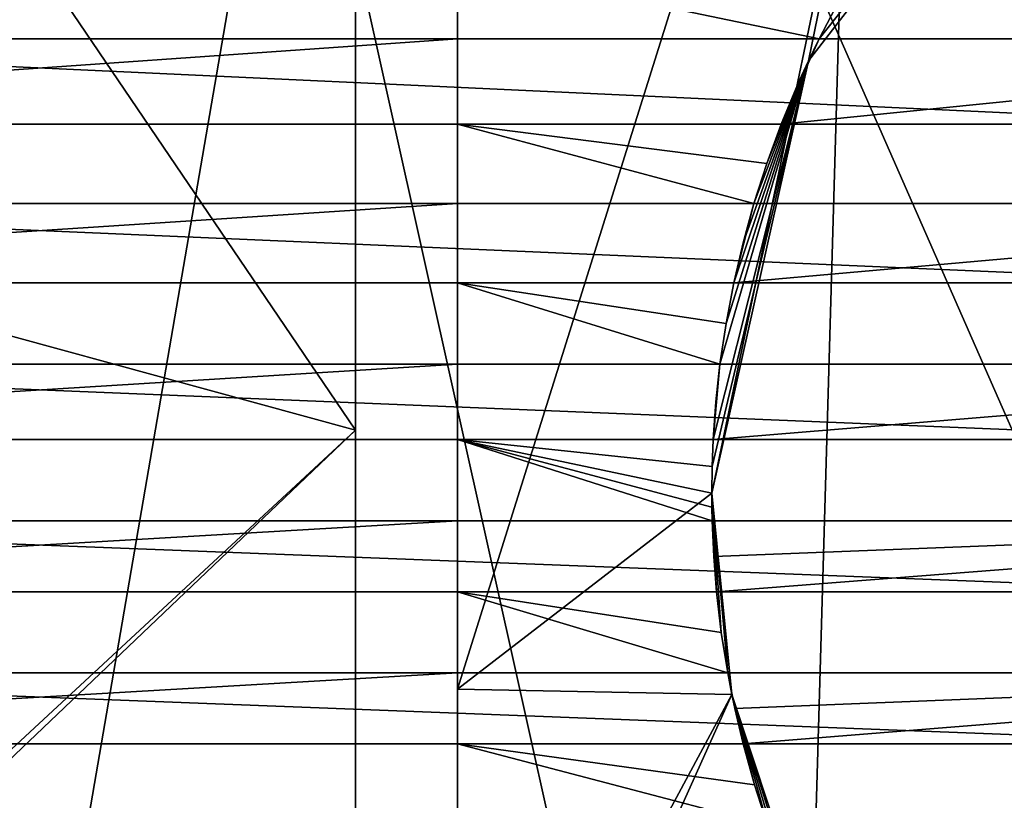
# Model space of a CAD drawing. Units: millimetres. Extents: x -556 to 556, y -812 to 326.
# Drawn here: x -332 to -283, y -418 to -380 of the extents above; entities that cross this region are included whole.
import ezdxf

# ---------------------------------------------------------------- set-up
doc = ezdxf.new("R2010")
doc.units = ezdxf.units.MM
doc.header["$LTSCALE"] = 65.185185
for name, color, linetype in [('1027', 7, 'CONTINUOUS'), ('1033', 7, 'CONTINUOUS'), ('1042', 7, 'CONTINUOUS'), ('231', 7, 'CONTINUOUS'), ('502', 7, 'CONTINUOUS'), ('508', 7, 'CONTINUOUS'), ('517', 7, 'CONTINUOUS'), ('756', 7, 'CONTINUOUS')]:
    doc.layers.add(name, color=color, linetype=linetype)

msp = doc.modelspace()

# ---------------------------------------------------------------- linework, layer by layer
at = {"layer": '1027', "linetype": 'Continuous'}
for points in [[(-336.687941, -468.676598, -64), (-313, -331, -64), (-409, -331, -64), (-336.687941, -468.676598, -64)], [(-336.687941, -468.676598, -64), (-252.515956, -468.676598, -64), (-313, -331, -64), (-336.687941, -468.676598, -64)], [(-252.515956, -468.676598, -64), (-217, -331, -64), (-313, -331, -64), (-252.515956, -468.676598, -64)]]:
    msp.add_3dface(points, dxfattribs=at)
at = {"layer": '1033', "linetype": 'Continuous'}
for points in [[(-377.6, -326, -70), (-326.2, -326, -70), (-343.947496, -471.279433, -70), (-377.6, -326, -70)], [(-326.2, -326, -70), (-293.897496, -471.279433, -70), (-343.947496, -471.279433, -70), (-326.2, -326, -70)], [(-326.2, -326, -70), (-289.7, -326, -70), (-293.897496, -471.279433, -70), (-326.2, -326, -70)], [(-289.7, -326, -70), (-243.847496, -471.279433, -70), (-293.897496, -471.279433, -70), (-289.7, -326, -70)], [(-289.7, -326, -70), (-226.1, -326, -70), (-243.847496, -471.279433, -70), (-289.7, -326, -70)]]:
    msp.add_3dface(points, dxfattribs=at)
at = {"layer": '1042', "linetype": 'Continuous'}
for points in [[(-310, -412.633975, 19.5), (-310, -368, 19.5), (-278.603949, -312.533975, 19.5), (-310, -412.633975, 19.5)], [(-297.5, -403, 19.5), (-310, -412.633975, 19.5), (-278.603949, -312.533975, 19.5), (-297.5, -403, 19.5)], [(-292.750379, -381.730229, 19.5), (-297.5, -403, 19.5), (-278.603949, -312.533975, 19.5), (-292.750379, -381.730229, 19.5)], [(-279.40438, -364.501812, 19.5), (-292.750379, -381.730229, 19.5), (-278.603949, -312.533975, 19.5), (-279.40438, -364.501812, 19.5)], [(-292.226698, -380.65, 21.9), (-292.750379, -381.730229, 19.5), (-279.40438, -364.501812, 19.5), (-292.226698, -380.65, 21.9)], [(-291.241405, -378.778327, 21.9), (-292.226698, -380.65, 21.9), (-279.40438, -364.501812, 19.5), (-291.241405, -378.778327, 21.9)], [(-310, -368.95, 21.9), (-310, -368, 19.5), (-310, -412.633975, 19.5), (-310, -368.95, 21.9)], [(-310, -372.45, 21.9), (-310, -368.95, 21.9), (-310, -412.633975, 19.5), (-310, -372.45, 21.9)], [(-310, -376.95, 21.9), (-310, -372.45, 21.9), (-310, -412.633975, 19.5), (-310, -376.95, 21.9)], [(-310, -380.65, 21.9), (-310, -376.95, 21.9), (-310, -412.633975, 19.5), (-310, -380.65, 21.9)], [(-292.226698, -380.65, 21.9), (-310, -376.95, 21.9), (-310, -380.65, 21.9), (-292.226698, -380.65, 21.9)], [(-291.241405, -378.778327, 21.9), (-310, -376.95, 21.9), (-292.226698, -380.65, 21.9), (-291.241405, -378.778327, 21.9)], [(-370, -384.85, 22.4), (-310, -380.65, 22.4), (-310, -384.85, 22.4), (-370, -384.85, 22.4)], [(-370, -380.65, 22.4), (-310, -380.65, 22.4), (-370, -384.85, 22.4), (-370, -380.65, 22.4)], [(-361.333333, -380.65, 24.4), (-310, -380.65, 22.4), (-370, -380.65, 22.4), (-361.333333, -380.65, 24.4)], [(-361.333333, -380.65, 24.4), (-271, -380.65, 24.4), (-310, -380.65, 22.4), (-361.333333, -380.65, 24.4)], [(-361.333333, -380.65, 24.4), (-361.333333, -384.85, 24.4), (-271, -384.85, 24.4), (-361.333333, -380.65, 24.4)], [(-361.333333, -380.65, 24.4), (-271, -384.85, 24.4), (-271, -380.65, 24.4), (-361.333333, -380.65, 24.4)], [(-310, -384.85, 21.9), (-310, -380.65, 21.9), (-310, -412.633975, 19.5), (-310, -384.85, 21.9)], [(-310, -384.85, 21.9), (-310, -380.65, 22.4), (-310, -380.65, 21.9), (-310, -384.85, 21.9)], [(-271, -380.65, 24.4), (-310, -380.65, 21.9), (-310, -380.65, 22.4), (-271, -380.65, 24.4)], [(-292.226698, -380.65, 22.4), (-292.226698, -380.65, 21.9), (-310, -380.65, 21.9), (-292.226698, -380.65, 22.4)], [(-271, -380.65, 24.4), (-292.226698, -380.65, 22.4), (-310, -380.65, 21.9), (-271, -380.65, 24.4)], [(-310, -384.85, 21.9), (-310, -384.85, 22.4), (-310, -380.65, 22.4), (-310, -384.85, 21.9)], [(-252.5, -380.65, 22.4), (-252.5, -384.85, 22.4), (-294.089457, -384.85, 22.4), (-252.5, -380.65, 22.4)], [(-252.5, -380.65, 22.4), (-294.089457, -384.85, 22.4), (-292.226698, -380.65, 22.4), (-252.5, -380.65, 22.4)], [(-293.206345, -382.728593, 22.4), (-292.226698, -380.65, 22.4), (-294.089457, -384.85, 22.4), (-293.206345, -382.728593, 22.4)], [(-293.206345, -382.728593, 22.4), (-292.750379, -381.730229, 19.5), (-292.226698, -380.65, 21.9), (-293.206345, -382.728593, 22.4)], [(-293.206345, -382.728593, 22.4), (-292.226698, -380.65, 21.9), (-292.226698, -380.65, 22.4), (-293.206345, -382.728593, 22.4)], [(-271, -380.65, 24.4), (-252.5, -380.65, 22.4), (-292.226698, -380.65, 22.4), (-271, -380.65, 24.4)], [(-297.5, -403, 21.9), (-297.5, -403, 19.5), (-292.750379, -381.730229, 19.5), (-297.5, -403, 21.9)], [(-297.5, -403, 21.9), (-292.750379, -381.730229, 19.5), (-297.482428, -401.674534, 21.9), (-297.5, -403, 21.9)], [(-297.482428, -401.674534, 21.9), (-292.750379, -381.730229, 19.5), (-297.429726, -400.35, 21.9), (-297.482428, -401.674534, 21.9)], [(-297.429726, -400.35, 22.4), (-297.429726, -400.35, 21.9), (-292.750379, -381.730229, 19.5), (-297.429726, -400.35, 22.4)], [(-297.095136, -396.65, 21.9), (-297.429726, -400.35, 22.4), (-292.750379, -381.730229, 19.5), (-297.095136, -396.65, 21.9)], [(-296.796678, -394.64312, 21.9), (-297.095136, -396.65, 21.9), (-292.750379, -381.730229, 19.5), (-296.796678, -394.64312, 21.9)], [(-296.796678, -394.64312, 21.9), (-292.750379, -381.730229, 19.5), (-296.417047, -392.65, 21.9), (-296.796678, -394.64312, 21.9)], [(-296.417047, -392.65, 22.4), (-296.417047, -392.65, 21.9), (-292.750379, -381.730229, 19.5), (-296.417047, -392.65, 22.4)], [(-295.960959, -390.69003, 22.4), (-296.417047, -392.65, 22.4), (-292.750379, -381.730229, 19.5), (-295.960959, -390.69003, 22.4)], [(-295.960959, -390.69003, 22.4), (-292.750379, -381.730229, 19.5), (-295.426376, -388.75, 21.9), (-295.960959, -390.69003, 22.4)], [(-294.79813, -386.786215, 21.9), (-295.426376, -388.75, 21.9), (-292.750379, -381.730229, 19.5), (-294.79813, -386.786215, 21.9)], [(-294.79813, -386.786215, 21.9), (-292.750379, -381.730229, 19.5), (-294.089457, -384.85, 21.9), (-294.79813, -386.786215, 21.9)], [(-294.089457, -384.85, 22.4), (-294.089457, -384.85, 21.9), (-292.750379, -381.730229, 19.5), (-294.089457, -384.85, 22.4)], [(-293.206345, -382.728593, 22.4), (-294.089457, -384.85, 22.4), (-292.750379, -381.730229, 19.5), (-293.206345, -382.728593, 22.4)], [(-361.333333, -384.85, 24.4), (-370, -384.85, 22.4), (-310, -384.85, 22.4), (-361.333333, -384.85, 24.4)], [(-361.333333, -384.85, 24.4), (-310, -384.85, 22.4), (-294.089457, -384.85, 21.9), (-361.333333, -384.85, 24.4)], [(-294.089457, -384.85, 22.4), (-361.333333, -384.85, 24.4), (-294.089457, -384.85, 21.9), (-294.089457, -384.85, 22.4)], [(-294.089457, -384.85, 22.4), (-271, -384.85, 24.4), (-361.333333, -384.85, 24.4), (-294.089457, -384.85, 22.4)], [(-310, -388.75, 21.9), (-310, -384.85, 21.9), (-310, -412.633975, 19.5), (-310, -388.75, 21.9)], [(-294.089457, -384.85, 21.9), (-310, -384.85, 22.4), (-310, -384.85, 21.9), (-294.089457, -384.85, 21.9)], [(-295.426376, -388.75, 21.9), (-310, -384.85, 21.9), (-310, -388.75, 21.9), (-295.426376, -388.75, 21.9)], [(-294.79813, -386.786215, 21.9), (-310, -384.85, 21.9), (-295.426376, -388.75, 21.9), (-294.79813, -386.786215, 21.9)], [(-294.79813, -386.786215, 21.9), (-294.089457, -384.85, 21.9), (-310, -384.85, 21.9), (-294.79813, -386.786215, 21.9)], [(-294.089457, -384.85, 22.4), (-252.5, -384.85, 22.4), (-271, -384.85, 24.4), (-294.089457, -384.85, 22.4)], [(-370, -392.65, 22.4), (-310, -388.75, 22.4), (-310, -392.65, 22.4), (-370, -392.65, 22.4)], [(-370, -388.75, 22.4), (-310, -388.75, 22.4), (-370, -392.65, 22.4), (-370, -388.75, 22.4)], [(-361.333333, -388.75, 24.4), (-310, -388.75, 22.4), (-370, -388.75, 22.4), (-361.333333, -388.75, 24.4)], [(-361.333333, -388.75, 24.4), (-271, -388.75, 24.4), (-310, -388.75, 22.4), (-361.333333, -388.75, 24.4)], [(-361.333333, -388.75, 24.4), (-361.333333, -392.65, 24.4), (-271, -392.65, 24.4), (-361.333333, -388.75, 24.4)], [(-361.333333, -388.75, 24.4), (-271, -392.65, 24.4), (-271, -388.75, 24.4), (-361.333333, -388.75, 24.4)], [(-310, -392.65, 21.9), (-310, -388.75, 21.9), (-310, -412.633975, 19.5), (-310, -392.65, 21.9)], [(-310, -392.65, 21.9), (-310, -388.75, 22.4), (-310, -388.75, 21.9), (-310, -392.65, 21.9)], [(-271, -388.75, 24.4), (-310, -388.75, 21.9), (-310, -388.75, 22.4), (-271, -388.75, 24.4)], [(-295.426376, -388.75, 22.4), (-295.426376, -388.75, 21.9), (-310, -388.75, 21.9), (-295.426376, -388.75, 22.4)], [(-271, -388.75, 24.4), (-295.426376, -388.75, 22.4), (-310, -388.75, 21.9), (-271, -388.75, 24.4)], [(-310, -392.65, 21.9), (-310, -392.65, 22.4), (-310, -388.75, 22.4), (-310, -392.65, 21.9)], [(-252.5, -388.75, 22.4), (-252.5, -392.65, 22.4), (-296.417047, -392.65, 22.4), (-252.5, -388.75, 22.4)], [(-252.5, -388.75, 22.4), (-296.417047, -392.65, 22.4), (-295.426376, -388.75, 22.4), (-252.5, -388.75, 22.4)], [(-295.960959, -390.69003, 22.4), (-295.426376, -388.75, 22.4), (-296.417047, -392.65, 22.4), (-295.960959, -390.69003, 22.4)], [(-295.960959, -390.69003, 22.4), (-295.426376, -388.75, 21.9), (-295.426376, -388.75, 22.4), (-295.960959, -390.69003, 22.4)], [(-271, -388.75, 24.4), (-252.5, -388.75, 22.4), (-295.426376, -388.75, 22.4), (-271, -388.75, 24.4)], [(-361.333333, -392.65, 24.4), (-370, -392.65, 22.4), (-310, -392.65, 22.4), (-361.333333, -392.65, 24.4)], [(-361.333333, -392.65, 24.4), (-310, -392.65, 22.4), (-296.417047, -392.65, 21.9), (-361.333333, -392.65, 24.4)], [(-296.417047, -392.65, 22.4), (-361.333333, -392.65, 24.4), (-296.417047, -392.65, 21.9), (-296.417047, -392.65, 22.4)], [(-296.417047, -392.65, 22.4), (-271, -392.65, 24.4), (-361.333333, -392.65, 24.4), (-296.417047, -392.65, 22.4)], [(-310, -396.65, 21.9), (-310, -392.65, 21.9), (-310, -412.633975, 19.5), (-310, -396.65, 21.9)], [(-296.417047, -392.65, 21.9), (-310, -392.65, 22.4), (-310, -392.65, 21.9), (-296.417047, -392.65, 21.9)], [(-297.095136, -396.65, 21.9), (-310, -392.65, 21.9), (-310, -396.65, 21.9), (-297.095136, -396.65, 21.9)], [(-296.796678, -394.64312, 21.9), (-310, -392.65, 21.9), (-297.095136, -396.65, 21.9), (-296.796678, -394.64312, 21.9)], [(-296.796678, -394.64312, 21.9), (-296.417047, -392.65, 21.9), (-310, -392.65, 21.9), (-296.796678, -394.64312, 21.9)], [(-296.417047, -392.65, 22.4), (-252.5, -392.65, 22.4), (-271, -392.65, 24.4), (-296.417047, -392.65, 22.4)], [(-370, -400.35, 22.4), (-310, -396.65, 22.4), (-310, -400.35, 22.4), (-370, -400.35, 22.4)], [(-370, -396.65, 22.4), (-310, -396.65, 22.4), (-370, -400.35, 22.4), (-370, -396.65, 22.4)], [(-361.333333, -396.65, 24.4), (-310, -396.65, 22.4), (-370, -396.65, 22.4), (-361.333333, -396.65, 24.4)], [(-361.333333, -396.65, 24.4), (-271, -396.65, 24.4), (-310, -396.65, 22.4), (-361.333333, -396.65, 24.4)], [(-361.333333, -396.65, 24.4), (-361.333333, -400.35, 24.4), (-271, -400.35, 24.4), (-361.333333, -396.65, 24.4)], [(-361.333333, -396.65, 24.4), (-271, -400.35, 24.4), (-271, -396.65, 24.4), (-361.333333, -396.65, 24.4)], [(-310, -396.65, 22.4), (-310, -396.65, 21.9), (-310, -412.633975, 19.5), (-310, -396.65, 22.4)], [(-310, -400.35, 21.9), (-310, -396.65, 22.4), (-310, -412.633975, 19.5), (-310, -400.35, 21.9)], [(-271, -396.65, 24.4), (-310, -396.65, 21.9), (-310, -396.65, 22.4), (-271, -396.65, 24.4)], [(-297.095136, -396.65, 22.4), (-297.095136, -396.65, 21.9), (-310, -396.65, 21.9), (-297.095136, -396.65, 22.4)], [(-271, -396.65, 24.4), (-297.095136, -396.65, 22.4), (-310, -396.65, 21.9), (-271, -396.65, 24.4)], [(-310, -400.35, 21.9), (-310, -400.35, 22.4), (-310, -396.65, 22.4), (-310, -400.35, 21.9)], [(-252.5, -396.65, 22.4), (-252.5, -400.35, 22.4), (-297.429726, -400.35, 22.4), (-252.5, -396.65, 22.4)], [(-297.296807, -398.496891, 22.4), (-297.429726, -400.35, 22.4), (-297.095136, -396.65, 21.9), (-297.296807, -398.496891, 22.4)], [(-252.5, -396.65, 22.4), (-297.429726, -400.35, 22.4), (-297.095136, -396.65, 22.4), (-252.5, -396.65, 22.4)], [(-297.296807, -398.496891, 22.4), (-297.095136, -396.65, 22.4), (-297.429726, -400.35, 22.4), (-297.296807, -398.496891, 22.4)], [(-297.296807, -398.496891, 22.4), (-297.095136, -396.65, 21.9), (-297.095136, -396.65, 22.4), (-297.296807, -398.496891, 22.4)], [(-271, -396.65, 24.4), (-252.5, -396.65, 22.4), (-297.095136, -396.65, 22.4), (-271, -396.65, 24.4)], [(-361.333333, -400.35, 24.4), (-370, -400.35, 22.4), (-310, -400.35, 22.4), (-361.333333, -400.35, 24.4)], [(-297.429726, -400.35, 22.4), (-361.333333, -400.35, 24.4), (-310, -400.35, 22.4), (-297.429726, -400.35, 22.4)], [(-297.429726, -400.35, 22.4), (-271, -400.35, 24.4), (-361.333333, -400.35, 24.4), (-297.429726, -400.35, 22.4)], [(-310, -404.35, 21.9), (-310, -400.35, 21.9), (-310, -412.633975, 19.5), (-310, -404.35, 21.9)], [(-297.429726, -400.35, 21.9), (-310, -400.35, 22.4), (-310, -400.35, 21.9), (-297.429726, -400.35, 21.9)], [(-297.429726, -400.35, 22.4), (-310, -400.35, 22.4), (-297.429726, -400.35, 21.9), (-297.429726, -400.35, 22.4)], [(-297.481772, -404.35, 21.9), (-310, -400.35, 21.9), (-310, -404.35, 21.9), (-297.481772, -404.35, 21.9)], [(-297.495443, -403.675062, 21.9), (-310, -400.35, 21.9), (-297.481772, -404.35, 21.9), (-297.495443, -403.675062, 21.9)], [(-297.482428, -401.674534, 21.9), (-297.429726, -400.35, 21.9), (-310, -400.35, 21.9), (-297.482428, -401.674534, 21.9)], [(-297.5, -403, 21.9), (-297.482428, -401.674534, 21.9), (-310, -400.35, 21.9), (-297.5, -403, 21.9)], [(-297.495443, -403.675062, 21.9), (-297.5, -403, 21.9), (-310, -400.35, 21.9), (-297.495443, -403.675062, 21.9)], [(-297.429726, -400.35, 22.4), (-252.5, -400.35, 22.4), (-271, -400.35, 24.4), (-297.429726, -400.35, 22.4)], [(-297.5, -403, 19.5), (-296.51293, -412.885981, 19.5), (-310, -412.633975, 19.5), (-297.5, -403, 19.5)], [(-296.715752, -411.820984, 21.9), (-296.51293, -412.885981, 19.5), (-297.5, -403, 19.5), (-296.715752, -411.820984, 21.9)], [(-297.029797, -409.840991, 21.9), (-296.715752, -411.820984, 21.9), (-297.5, -403, 19.5), (-297.029797, -409.840991, 21.9)], [(-297.029797, -409.840991, 21.9), (-297.5, -403, 19.5), (-297.264219, -407.85, 21.9), (-297.029797, -409.840991, 21.9)], [(-297.264219, -407.85, 22.4), (-297.264219, -407.85, 21.9), (-297.5, -403, 19.5), (-297.264219, -407.85, 22.4)], [(-297.403689, -406.101908, 22.4), (-297.264219, -407.85, 22.4), (-297.5, -403, 19.5), (-297.403689, -406.101908, 22.4)], [(-297.495443, -403.675062, 21.9), (-297.481772, -404.35, 21.9), (-297.5, -403, 19.5), (-297.495443, -403.675062, 21.9)], [(-297.403689, -406.101908, 22.4), (-297.5, -403, 19.5), (-297.481772, -404.35, 21.9), (-297.403689, -406.101908, 22.4)], [(-297.495443, -403.675062, 21.9), (-297.5, -403, 19.5), (-297.5, -403, 21.9), (-297.495443, -403.675062, 21.9)], [(-370, -407.85, 22.4), (-310, -404.35, 22.4), (-310, -407.85, 22.4), (-370, -407.85, 22.4)], [(-370, -404.35, 22.4), (-310, -404.35, 22.4), (-370, -407.85, 22.4), (-370, -404.35, 22.4)], [(-361.333333, -404.35, 24.4), (-310, -404.35, 22.4), (-370, -404.35, 22.4), (-361.333333, -404.35, 24.4)], [(-361.333333, -404.35, 24.4), (-271, -404.35, 24.4), (-310, -404.35, 22.4), (-361.333333, -404.35, 24.4)], [(-361.333333, -404.35, 24.4), (-361.333333, -407.85, 24.4), (-271, -407.85, 24.4), (-361.333333, -404.35, 24.4)], [(-361.333333, -404.35, 24.4), (-271, -407.85, 24.4), (-271, -404.35, 24.4), (-361.333333, -404.35, 24.4)], [(-310, -404.35, 22.4), (-310, -404.35, 21.9), (-310, -412.633975, 19.5), (-310, -404.35, 22.4)], [(-310, -407.85, 21.9), (-310, -404.35, 22.4), (-310, -412.633975, 19.5), (-310, -407.85, 21.9)], [(-271, -404.35, 24.4), (-310, -404.35, 21.9), (-310, -404.35, 22.4), (-271, -404.35, 24.4)], [(-297.481772, -404.35, 22.4), (-297.481772, -404.35, 21.9), (-310, -404.35, 21.9), (-297.481772, -404.35, 22.4)], [(-271, -404.35, 24.4), (-297.481772, -404.35, 22.4), (-310, -404.35, 21.9), (-271, -404.35, 24.4)], [(-310, -407.85, 21.9), (-310, -407.85, 22.4), (-310, -404.35, 22.4), (-310, -407.85, 21.9)], [(-297.403689, -406.101908, 22.4), (-297.481772, -404.35, 21.9), (-297.481772, -404.35, 22.4), (-297.403689, -406.101908, 22.4)], [(-271, -404.35, 24.4), (-252.5, -404.35, 22.4), (-297.481772, -404.35, 22.4), (-271, -404.35, 24.4)], [(-297.403689, -406.101908, 22.4), (-297.481772, -404.35, 22.4), (-252.5, -404.35, 22.4), (-297.403689, -406.101908, 22.4)], [(-297.403689, -406.101908, 22.4), (-252.5, -404.35, 22.4), (-297.264219, -407.85, 22.4), (-297.403689, -406.101908, 22.4)], [(-252.5, -404.35, 22.4), (-252.5, -407.85, 22.4), (-297.264219, -407.85, 22.4), (-252.5, -404.35, 22.4)], [(-361.333333, -407.85, 24.4), (-370, -407.85, 22.4), (-310, -407.85, 22.4), (-361.333333, -407.85, 24.4)], [(-297.264219, -407.85, 22.4), (-361.333333, -407.85, 24.4), (-310, -407.85, 22.4), (-297.264219, -407.85, 22.4)], [(-297.264219, -407.85, 22.4), (-271, -407.85, 24.4), (-361.333333, -407.85, 24.4), (-297.264219, -407.85, 22.4)], [(-310, -411.820984, 21.9), (-310, -407.85, 21.9), (-310, -412.633975, 19.5), (-310, -411.820984, 21.9)], [(-297.264219, -407.85, 21.9), (-310, -407.85, 22.4), (-310, -407.85, 21.9), (-297.264219, -407.85, 21.9)], [(-297.264219, -407.85, 22.4), (-310, -407.85, 22.4), (-297.264219, -407.85, 21.9), (-297.264219, -407.85, 22.4)], [(-296.715752, -411.820984, 21.9), (-310, -407.85, 21.9), (-310, -411.820984, 21.9), (-296.715752, -411.820984, 21.9)], [(-297.029797, -409.840991, 21.9), (-310, -407.85, 21.9), (-296.715752, -411.820984, 21.9), (-297.029797, -409.840991, 21.9)], [(-297.029797, -409.840991, 21.9), (-297.264219, -407.85, 21.9), (-310, -407.85, 21.9), (-297.029797, -409.840991, 21.9)], [(-297.264219, -407.85, 22.4), (-252.5, -407.85, 22.4), (-271, -407.85, 24.4), (-297.264219, -407.85, 22.4)], [(-370, -415.320984, 22.4), (-310, -411.820984, 22.4), (-310, -415.320984, 22.4), (-370, -415.320984, 22.4)], [(-370, -411.820984, 22.4), (-310, -411.820984, 22.4), (-370, -415.320984, 22.4), (-370, -411.820984, 22.4)], [(-361.333333, -411.820984, 24.4), (-310, -411.820984, 22.4), (-370, -411.820984, 22.4), (-361.333333, -411.820984, 24.4)], [(-361.333333, -411.820984, 24.4), (-271, -411.820984, 24.4), (-310, -411.820984, 22.4), (-361.333333, -411.820984, 24.4)], [(-361.333333, -411.820984, 24.4), (-361.333333, -415.320984, 24.4), (-271, -415.320984, 24.4), (-361.333333, -411.820984, 24.4)], [(-361.333333, -411.820984, 24.4), (-271, -415.320984, 24.4), (-271, -411.820984, 24.4), (-361.333333, -411.820984, 24.4)], [(-310, -411.820984, 22.4), (-310, -411.820984, 21.9), (-310, -412.633975, 19.5), (-310, -411.820984, 22.4)], [(-310, -415.320984, 21.9), (-310, -411.820984, 22.4), (-310, -412.633975, 19.5), (-310, -415.320984, 21.9)], [(-271, -411.820984, 24.4), (-310, -411.820984, 21.9), (-310, -411.820984, 22.4), (-271, -411.820984, 24.4)], [(-296.715752, -411.820984, 22.4), (-296.715752, -411.820984, 21.9), (-310, -411.820984, 21.9), (-296.715752, -411.820984, 22.4)], [(-271, -411.820984, 24.4), (-296.715752, -411.820984, 22.4), (-310, -411.820984, 21.9), (-271, -411.820984, 24.4)], [(-310, -415.320984, 21.9), (-310, -415.320984, 22.4), (-310, -411.820984, 22.4), (-310, -415.320984, 21.9)], [(-296.3683, -413.577768, 22.4), (-296.51293, -412.885981, 19.5), (-296.715752, -411.820984, 21.9), (-296.3683, -413.577768, 22.4)], [(-296.3683, -413.577768, 22.4), (-296.715752, -411.820984, 21.9), (-296.715752, -411.820984, 22.4), (-296.3683, -413.577768, 22.4)], [(-271, -411.820984, 24.4), (-252.5, -411.820984, 22.4), (-296.715752, -411.820984, 22.4), (-271, -411.820984, 24.4)], [(-296.3683, -413.577768, 22.4), (-296.715752, -411.820984, 22.4), (-252.5, -411.820984, 22.4), (-296.3683, -413.577768, 22.4)], [(-296.3683, -413.577768, 22.4), (-252.5, -411.820984, 22.4), (-295.958161, -415.320984, 22.4), (-296.3683, -413.577768, 22.4)], [(-252.5, -411.820984, 22.4), (-252.5, -415.320984, 22.4), (-295.958161, -415.320984, 22.4), (-252.5, -411.820984, 22.4)], [(-310, -438, 19.5), (-310, -412.633975, 19.5), (-296.51293, -412.885981, 19.5), (-310, -438, 19.5)], [(-310, -415.320984, 21.9), (-310, -412.633975, 19.5), (-310, -438, 19.5), (-310, -415.320984, 21.9)], [(-315.730686, -455.635189, 19.5), (-296.51293, -412.885981, 19.5), (-292.751806, -424.266736, 19.5), (-315.730686, -455.635189, 19.5)], [(-315.730686, -455.635189, 19.5), (-310, -438, 19.5), (-296.51293, -412.885981, 19.5), (-315.730686, -455.635189, 19.5)], [(-293.316593, -423.020984, 21.9), (-292.751806, -424.266736, 19.5), (-296.51293, -412.885981, 19.5), (-293.316593, -423.020984, 21.9)], [(-293.316593, -423.020984, 22.4), (-293.316593, -423.020984, 21.9), (-296.51293, -412.885981, 19.5), (-293.316593, -423.020984, 22.4)], [(-294.075675, -421.185335, 22.4), (-293.316593, -423.020984, 22.4), (-296.51293, -412.885981, 19.5), (-294.075675, -421.185335, 22.4)], [(-295.401474, -417.333482, 21.9), (-294.761247, -419.320984, 21.9), (-296.51293, -412.885981, 19.5), (-295.401474, -417.333482, 21.9)], [(-294.075675, -421.185335, 22.4), (-296.51293, -412.885981, 19.5), (-294.761247, -419.320984, 21.9), (-294.075675, -421.185335, 22.4)], [(-295.401474, -417.333482, 21.9), (-296.51293, -412.885981, 19.5), (-295.958161, -415.320984, 21.9), (-295.401474, -417.333482, 21.9)], [(-295.958161, -415.320984, 22.4), (-295.958161, -415.320984, 21.9), (-296.51293, -412.885981, 19.5), (-295.958161, -415.320984, 22.4)], [(-296.3683, -413.577768, 22.4), (-295.958161, -415.320984, 22.4), (-296.51293, -412.885981, 19.5), (-296.3683, -413.577768, 22.4)], [(-361.333333, -415.320984, 24.4), (-370, -415.320984, 22.4), (-310, -415.320984, 22.4), (-361.333333, -415.320984, 24.4)], [(-361.333333, -415.320984, 24.4), (-310, -415.320984, 22.4), (-295.958161, -415.320984, 21.9), (-361.333333, -415.320984, 24.4)], [(-295.958161, -415.320984, 22.4), (-361.333333, -415.320984, 24.4), (-295.958161, -415.320984, 21.9), (-295.958161, -415.320984, 22.4)], [(-295.958161, -415.320984, 22.4), (-271, -415.320984, 24.4), (-361.333333, -415.320984, 24.4), (-295.958161, -415.320984, 22.4)], [(-310, -419.320984, 21.9), (-310, -415.320984, 21.9), (-310, -438, 19.5), (-310, -419.320984, 21.9)], [(-295.958161, -415.320984, 21.9), (-310, -415.320984, 22.4), (-310, -415.320984, 21.9), (-295.958161, -415.320984, 21.9)], [(-294.761247, -419.320984, 21.9), (-310, -415.320984, 21.9), (-310, -419.320984, 21.9), (-294.761247, -419.320984, 21.9)], [(-295.401474, -417.333482, 21.9), (-310, -415.320984, 21.9), (-294.761247, -419.320984, 21.9), (-295.401474, -417.333482, 21.9)], [(-295.401474, -417.333482, 21.9), (-295.958161, -415.320984, 21.9), (-310, -415.320984, 21.9), (-295.401474, -417.333482, 21.9)], [(-295.958161, -415.320984, 22.4), (-252.5, -415.320984, 22.4), (-271, -415.320984, 24.4), (-295.958161, -415.320984, 22.4)]]:
    msp.add_3dface(points, dxfattribs=at)
at = {"layer": '231', "linetype": 'Continuous'}
for points in [[(-315, -399.9, 15), (-368, -385.4, 15), (-368, -321.75, 15), (-315, -399.9, 15)], [(-315, -321.75, 15), (-315, -399.9, 15), (-368, -321.75, 15), (-315, -321.75, 15)], [(-315, -321.75, 17.5), (-368, -321.75, 17.5), (-368, -385.4, 17.5), (-315, -321.75, 17.5)], [(-315, -399.9, 17.5), (-315, -321.75, 17.5), (-368, -385.4, 17.5), (-315, -399.9, 17.5)], [(-315, -399.9, 17.5), (-315, -399.9, 15), (-315, -321.75, 15), (-315, -399.9, 17.5)], [(-315, -399.9, 17.5), (-315, -321.75, 15), (-315, -321.75, 17.5), (-315, -399.9, 17.5)], [(-315, -399.9, 15), (-368, -449.05, 15), (-368, -385.4, 15), (-315, -399.9, 15)], [(-315, -399.9, 17.5), (-368, -385.4, 17.5), (-368, -449.05, 17.5), (-315, -399.9, 17.5)], [(-397, -478.05, 17.5), (-315, -399.9, 17.5), (-368, -449.05, 17.5), (-397, -478.05, 17.5)], [(-397, -478.05, 17.5), (-315, -478.05, 17.5), (-315, -399.9, 17.5), (-397, -478.05, 17.5)], [(-315, -399.9, 15), (-315, -478.05, 15), (-368, -449.05, 15), (-315, -399.9, 15)], [(-315, -478.05, 17.5), (-315, -478.05, 15), (-315, -399.9, 15), (-315, -478.05, 17.5)], [(-315, -399.9, 17.5), (-315, -478.05, 17.5), (-315, -399.9, 15), (-315, -399.9, 17.5)]]:
    msp.add_3dface(points, dxfattribs=at)
at = {"layer": '502', "linetype": 'Continuous'}
for points in [[(-336.687941, -468.676598, -64), (-313, -331, -64), (-409, -331, -64), (-336.687941, -468.676598, -64)], [(-336.687941, -468.676598, -64), (-252.515956, -468.676598, -64), (-313, -331, -64), (-336.687941, -468.676598, -64)], [(-252.515956, -468.676598, -64), (-217, -331, -64), (-313, -331, -64), (-252.515956, -468.676598, -64)]]:
    msp.add_3dface(points, dxfattribs=at)
at = {"layer": '508', "linetype": 'Continuous'}
for points in [[(-377.6, -326, -70), (-326.2, -326, -70), (-343.947496, -471.279433, -70), (-377.6, -326, -70)], [(-326.2, -326, -70), (-293.897496, -471.279433, -70), (-343.947496, -471.279433, -70), (-326.2, -326, -70)], [(-326.2, -326, -70), (-289.7, -326, -70), (-293.897496, -471.279433, -70), (-326.2, -326, -70)], [(-289.7, -326, -70), (-243.847496, -471.279433, -70), (-293.897496, -471.279433, -70), (-289.7, -326, -70)], [(-289.7, -326, -70), (-226.1, -326, -70), (-243.847496, -471.279433, -70), (-289.7, -326, -70)]]:
    msp.add_3dface(points, dxfattribs=at)
at = {"layer": '517', "linetype": 'Continuous'}
for points in [[(-310, -412.633975, 19.5), (-310, -368, 19.5), (-278.603949, -312.533975, 19.5), (-310, -412.633975, 19.5)], [(-297.5, -403, 19.5), (-310, -412.633975, 19.5), (-278.603949, -312.533975, 19.5), (-297.5, -403, 19.5)], [(-292.750379, -381.730229, 19.5), (-297.5, -403, 19.5), (-278.603949, -312.533975, 19.5), (-292.750379, -381.730229, 19.5)], [(-279.40438, -364.501812, 19.5), (-292.750379, -381.730229, 19.5), (-278.603949, -312.533975, 19.5), (-279.40438, -364.501812, 19.5)], [(-292.226698, -380.65, 21.9), (-292.750379, -381.730229, 19.5), (-279.40438, -364.501812, 19.5), (-292.226698, -380.65, 21.9)], [(-291.241405, -378.778327, 21.9), (-292.226698, -380.65, 21.9), (-279.40438, -364.501812, 19.5), (-291.241405, -378.778327, 21.9)], [(-310, -368.95, 21.9), (-310, -368, 19.5), (-310, -412.633975, 19.5), (-310, -368.95, 21.9)], [(-310, -372.45, 21.9), (-310, -368.95, 21.9), (-310, -412.633975, 19.5), (-310, -372.45, 21.9)], [(-310, -376.95, 21.9), (-310, -372.45, 21.9), (-310, -412.633975, 19.5), (-310, -376.95, 21.9)], [(-310, -380.65, 21.9), (-310, -376.95, 21.9), (-310, -412.633975, 19.5), (-310, -380.65, 21.9)], [(-292.226698, -380.65, 21.9), (-310, -376.95, 21.9), (-310, -380.65, 21.9), (-292.226698, -380.65, 21.9)], [(-291.241405, -378.778327, 21.9), (-310, -376.95, 21.9), (-292.226698, -380.65, 21.9), (-291.241405, -378.778327, 21.9)], [(-370, -384.85, 22.4), (-310, -380.65, 22.4), (-310, -384.85, 22.4), (-370, -384.85, 22.4)], [(-370, -380.65, 22.4), (-310, -380.65, 22.4), (-370, -384.85, 22.4), (-370, -380.65, 22.4)], [(-361.333333, -380.65, 24.4), (-310, -380.65, 22.4), (-370, -380.65, 22.4), (-361.333333, -380.65, 24.4)], [(-361.333333, -380.65, 24.4), (-271, -380.65, 24.4), (-310, -380.65, 22.4), (-361.333333, -380.65, 24.4)], [(-361.333333, -380.65, 24.4), (-361.333333, -384.85, 24.4), (-271, -384.85, 24.4), (-361.333333, -380.65, 24.4)], [(-361.333333, -380.65, 24.4), (-271, -384.85, 24.4), (-271, -380.65, 24.4), (-361.333333, -380.65, 24.4)], [(-310, -384.85, 21.9), (-310, -380.65, 21.9), (-310, -412.633975, 19.5), (-310, -384.85, 21.9)], [(-310, -384.85, 21.9), (-310, -380.65, 22.4), (-310, -380.65, 21.9), (-310, -384.85, 21.9)], [(-271, -380.65, 24.4), (-310, -380.65, 21.9), (-310, -380.65, 22.4), (-271, -380.65, 24.4)], [(-292.226698, -380.65, 22.4), (-292.226698, -380.65, 21.9), (-310, -380.65, 21.9), (-292.226698, -380.65, 22.4)], [(-271, -380.65, 24.4), (-292.226698, -380.65, 22.4), (-310, -380.65, 21.9), (-271, -380.65, 24.4)], [(-310, -384.85, 21.9), (-310, -384.85, 22.4), (-310, -380.65, 22.4), (-310, -384.85, 21.9)], [(-252.5, -380.65, 22.4), (-252.5, -384.85, 22.4), (-294.089457, -384.85, 22.4), (-252.5, -380.65, 22.4)], [(-252.5, -380.65, 22.4), (-294.089457, -384.85, 22.4), (-292.226698, -380.65, 22.4), (-252.5, -380.65, 22.4)], [(-293.206345, -382.728593, 22.4), (-292.226698, -380.65, 22.4), (-294.089457, -384.85, 22.4), (-293.206345, -382.728593, 22.4)], [(-293.206345, -382.728593, 22.4), (-292.750379, -381.730229, 19.5), (-292.226698, -380.65, 21.9), (-293.206345, -382.728593, 22.4)], [(-293.206345, -382.728593, 22.4), (-292.226698, -380.65, 21.9), (-292.226698, -380.65, 22.4), (-293.206345, -382.728593, 22.4)], [(-271, -380.65, 24.4), (-252.5, -380.65, 22.4), (-292.226698, -380.65, 22.4), (-271, -380.65, 24.4)], [(-297.5, -403, 21.9), (-297.5, -403, 19.5), (-292.750379, -381.730229, 19.5), (-297.5, -403, 21.9)], [(-297.5, -403, 21.9), (-292.750379, -381.730229, 19.5), (-297.482428, -401.674534, 21.9), (-297.5, -403, 21.9)], [(-297.482428, -401.674534, 21.9), (-292.750379, -381.730229, 19.5), (-297.429726, -400.35, 21.9), (-297.482428, -401.674534, 21.9)], [(-297.429726, -400.35, 22.4), (-297.429726, -400.35, 21.9), (-292.750379, -381.730229, 19.5), (-297.429726, -400.35, 22.4)], [(-297.095136, -396.65, 21.9), (-297.429726, -400.35, 22.4), (-292.750379, -381.730229, 19.5), (-297.095136, -396.65, 21.9)], [(-296.796678, -394.64312, 21.9), (-297.095136, -396.65, 21.9), (-292.750379, -381.730229, 19.5), (-296.796678, -394.64312, 21.9)], [(-296.796678, -394.64312, 21.9), (-292.750379, -381.730229, 19.5), (-296.417047, -392.65, 21.9), (-296.796678, -394.64312, 21.9)], [(-296.417047, -392.65, 22.4), (-296.417047, -392.65, 21.9), (-292.750379, -381.730229, 19.5), (-296.417047, -392.65, 22.4)], [(-295.960959, -390.69003, 22.4), (-296.417047, -392.65, 22.4), (-292.750379, -381.730229, 19.5), (-295.960959, -390.69003, 22.4)], [(-295.960959, -390.69003, 22.4), (-292.750379, -381.730229, 19.5), (-295.426376, -388.75, 21.9), (-295.960959, -390.69003, 22.4)], [(-294.79813, -386.786215, 21.9), (-295.426376, -388.75, 21.9), (-292.750379, -381.730229, 19.5), (-294.79813, -386.786215, 21.9)], [(-294.79813, -386.786215, 21.9), (-292.750379, -381.730229, 19.5), (-294.089457, -384.85, 21.9), (-294.79813, -386.786215, 21.9)], [(-294.089457, -384.85, 22.4), (-294.089457, -384.85, 21.9), (-292.750379, -381.730229, 19.5), (-294.089457, -384.85, 22.4)], [(-293.206345, -382.728593, 22.4), (-294.089457, -384.85, 22.4), (-292.750379, -381.730229, 19.5), (-293.206345, -382.728593, 22.4)], [(-361.333333, -384.85, 24.4), (-370, -384.85, 22.4), (-310, -384.85, 22.4), (-361.333333, -384.85, 24.4)], [(-361.333333, -384.85, 24.4), (-310, -384.85, 22.4), (-294.089457, -384.85, 21.9), (-361.333333, -384.85, 24.4)], [(-294.089457, -384.85, 22.4), (-361.333333, -384.85, 24.4), (-294.089457, -384.85, 21.9), (-294.089457, -384.85, 22.4)], [(-294.089457, -384.85, 22.4), (-271, -384.85, 24.4), (-361.333333, -384.85, 24.4), (-294.089457, -384.85, 22.4)], [(-310, -388.75, 21.9), (-310, -384.85, 21.9), (-310, -412.633975, 19.5), (-310, -388.75, 21.9)], [(-294.089457, -384.85, 21.9), (-310, -384.85, 22.4), (-310, -384.85, 21.9), (-294.089457, -384.85, 21.9)], [(-295.426376, -388.75, 21.9), (-310, -384.85, 21.9), (-310, -388.75, 21.9), (-295.426376, -388.75, 21.9)], [(-294.79813, -386.786215, 21.9), (-310, -384.85, 21.9), (-295.426376, -388.75, 21.9), (-294.79813, -386.786215, 21.9)], [(-294.79813, -386.786215, 21.9), (-294.089457, -384.85, 21.9), (-310, -384.85, 21.9), (-294.79813, -386.786215, 21.9)], [(-294.089457, -384.85, 22.4), (-252.5, -384.85, 22.4), (-271, -384.85, 24.4), (-294.089457, -384.85, 22.4)], [(-370, -392.65, 22.4), (-310, -388.75, 22.4), (-310, -392.65, 22.4), (-370, -392.65, 22.4)], [(-370, -388.75, 22.4), (-310, -388.75, 22.4), (-370, -392.65, 22.4), (-370, -388.75, 22.4)], [(-361.333333, -388.75, 24.4), (-310, -388.75, 22.4), (-370, -388.75, 22.4), (-361.333333, -388.75, 24.4)], [(-361.333333, -388.75, 24.4), (-271, -388.75, 24.4), (-310, -388.75, 22.4), (-361.333333, -388.75, 24.4)], [(-361.333333, -388.75, 24.4), (-361.333333, -392.65, 24.4), (-271, -392.65, 24.4), (-361.333333, -388.75, 24.4)], [(-361.333333, -388.75, 24.4), (-271, -392.65, 24.4), (-271, -388.75, 24.4), (-361.333333, -388.75, 24.4)], [(-310, -392.65, 21.9), (-310, -388.75, 21.9), (-310, -412.633975, 19.5), (-310, -392.65, 21.9)], [(-310, -392.65, 21.9), (-310, -388.75, 22.4), (-310, -388.75, 21.9), (-310, -392.65, 21.9)], [(-271, -388.75, 24.4), (-310, -388.75, 21.9), (-310, -388.75, 22.4), (-271, -388.75, 24.4)], [(-295.426376, -388.75, 22.4), (-295.426376, -388.75, 21.9), (-310, -388.75, 21.9), (-295.426376, -388.75, 22.4)], [(-271, -388.75, 24.4), (-295.426376, -388.75, 22.4), (-310, -388.75, 21.9), (-271, -388.75, 24.4)], [(-310, -392.65, 21.9), (-310, -392.65, 22.4), (-310, -388.75, 22.4), (-310, -392.65, 21.9)], [(-252.5, -388.75, 22.4), (-252.5, -392.65, 22.4), (-296.417047, -392.65, 22.4), (-252.5, -388.75, 22.4)], [(-252.5, -388.75, 22.4), (-296.417047, -392.65, 22.4), (-295.426376, -388.75, 22.4), (-252.5, -388.75, 22.4)], [(-295.960959, -390.69003, 22.4), (-295.426376, -388.75, 22.4), (-296.417047, -392.65, 22.4), (-295.960959, -390.69003, 22.4)], [(-295.960959, -390.69003, 22.4), (-295.426376, -388.75, 21.9), (-295.426376, -388.75, 22.4), (-295.960959, -390.69003, 22.4)], [(-271, -388.75, 24.4), (-252.5, -388.75, 22.4), (-295.426376, -388.75, 22.4), (-271, -388.75, 24.4)], [(-361.333333, -392.65, 24.4), (-370, -392.65, 22.4), (-310, -392.65, 22.4), (-361.333333, -392.65, 24.4)], [(-361.333333, -392.65, 24.4), (-310, -392.65, 22.4), (-296.417047, -392.65, 21.9), (-361.333333, -392.65, 24.4)], [(-296.417047, -392.65, 22.4), (-361.333333, -392.65, 24.4), (-296.417047, -392.65, 21.9), (-296.417047, -392.65, 22.4)], [(-296.417047, -392.65, 22.4), (-271, -392.65, 24.4), (-361.333333, -392.65, 24.4), (-296.417047, -392.65, 22.4)], [(-310, -396.65, 21.9), (-310, -392.65, 21.9), (-310, -412.633975, 19.5), (-310, -396.65, 21.9)], [(-296.417047, -392.65, 21.9), (-310, -392.65, 22.4), (-310, -392.65, 21.9), (-296.417047, -392.65, 21.9)], [(-297.095136, -396.65, 21.9), (-310, -392.65, 21.9), (-310, -396.65, 21.9), (-297.095136, -396.65, 21.9)], [(-296.796678, -394.64312, 21.9), (-310, -392.65, 21.9), (-297.095136, -396.65, 21.9), (-296.796678, -394.64312, 21.9)], [(-296.796678, -394.64312, 21.9), (-296.417047, -392.65, 21.9), (-310, -392.65, 21.9), (-296.796678, -394.64312, 21.9)], [(-296.417047, -392.65, 22.4), (-252.5, -392.65, 22.4), (-271, -392.65, 24.4), (-296.417047, -392.65, 22.4)], [(-370, -400.35, 22.4), (-310, -396.65, 22.4), (-310, -400.35, 22.4), (-370, -400.35, 22.4)], [(-370, -396.65, 22.4), (-310, -396.65, 22.4), (-370, -400.35, 22.4), (-370, -396.65, 22.4)], [(-361.333333, -396.65, 24.4), (-310, -396.65, 22.4), (-370, -396.65, 22.4), (-361.333333, -396.65, 24.4)], [(-361.333333, -396.65, 24.4), (-271, -396.65, 24.4), (-310, -396.65, 22.4), (-361.333333, -396.65, 24.4)], [(-361.333333, -396.65, 24.4), (-361.333333, -400.35, 24.4), (-271, -400.35, 24.4), (-361.333333, -396.65, 24.4)], [(-361.333333, -396.65, 24.4), (-271, -400.35, 24.4), (-271, -396.65, 24.4), (-361.333333, -396.65, 24.4)], [(-310, -396.65, 22.4), (-310, -396.65, 21.9), (-310, -412.633975, 19.5), (-310, -396.65, 22.4)], [(-310, -400.35, 21.9), (-310, -396.65, 22.4), (-310, -412.633975, 19.5), (-310, -400.35, 21.9)], [(-271, -396.65, 24.4), (-310, -396.65, 21.9), (-310, -396.65, 22.4), (-271, -396.65, 24.4)], [(-297.095136, -396.65, 22.4), (-297.095136, -396.65, 21.9), (-310, -396.65, 21.9), (-297.095136, -396.65, 22.4)], [(-271, -396.65, 24.4), (-297.095136, -396.65, 22.4), (-310, -396.65, 21.9), (-271, -396.65, 24.4)], [(-310, -400.35, 21.9), (-310, -400.35, 22.4), (-310, -396.65, 22.4), (-310, -400.35, 21.9)], [(-252.5, -396.65, 22.4), (-252.5, -400.35, 22.4), (-297.429726, -400.35, 22.4), (-252.5, -396.65, 22.4)], [(-297.296807, -398.496891, 22.4), (-297.429726, -400.35, 22.4), (-297.095136, -396.65, 21.9), (-297.296807, -398.496891, 22.4)], [(-252.5, -396.65, 22.4), (-297.429726, -400.35, 22.4), (-297.095136, -396.65, 22.4), (-252.5, -396.65, 22.4)], [(-297.296807, -398.496891, 22.4), (-297.095136, -396.65, 22.4), (-297.429726, -400.35, 22.4), (-297.296807, -398.496891, 22.4)], [(-297.296807, -398.496891, 22.4), (-297.095136, -396.65, 21.9), (-297.095136, -396.65, 22.4), (-297.296807, -398.496891, 22.4)], [(-271, -396.65, 24.4), (-252.5, -396.65, 22.4), (-297.095136, -396.65, 22.4), (-271, -396.65, 24.4)], [(-361.333333, -400.35, 24.4), (-370, -400.35, 22.4), (-310, -400.35, 22.4), (-361.333333, -400.35, 24.4)], [(-297.429726, -400.35, 22.4), (-361.333333, -400.35, 24.4), (-310, -400.35, 22.4), (-297.429726, -400.35, 22.4)], [(-297.429726, -400.35, 22.4), (-271, -400.35, 24.4), (-361.333333, -400.35, 24.4), (-297.429726, -400.35, 22.4)], [(-310, -404.35, 21.9), (-310, -400.35, 21.9), (-310, -412.633975, 19.5), (-310, -404.35, 21.9)], [(-297.429726, -400.35, 21.9), (-310, -400.35, 22.4), (-310, -400.35, 21.9), (-297.429726, -400.35, 21.9)], [(-297.429726, -400.35, 22.4), (-310, -400.35, 22.4), (-297.429726, -400.35, 21.9), (-297.429726, -400.35, 22.4)], [(-297.481772, -404.35, 21.9), (-310, -400.35, 21.9), (-310, -404.35, 21.9), (-297.481772, -404.35, 21.9)], [(-297.495443, -403.675062, 21.9), (-310, -400.35, 21.9), (-297.481772, -404.35, 21.9), (-297.495443, -403.675062, 21.9)], [(-297.482428, -401.674534, 21.9), (-297.429726, -400.35, 21.9), (-310, -400.35, 21.9), (-297.482428, -401.674534, 21.9)], [(-297.5, -403, 21.9), (-297.482428, -401.674534, 21.9), (-310, -400.35, 21.9), (-297.5, -403, 21.9)], [(-297.495443, -403.675062, 21.9), (-297.5, -403, 21.9), (-310, -400.35, 21.9), (-297.495443, -403.675062, 21.9)], [(-297.429726, -400.35, 22.4), (-252.5, -400.35, 22.4), (-271, -400.35, 24.4), (-297.429726, -400.35, 22.4)], [(-297.5, -403, 19.5), (-296.51293, -412.885981, 19.5), (-310, -412.633975, 19.5), (-297.5, -403, 19.5)], [(-296.715752, -411.820984, 21.9), (-296.51293, -412.885981, 19.5), (-297.5, -403, 19.5), (-296.715752, -411.820984, 21.9)], [(-297.029797, -409.840991, 21.9), (-296.715752, -411.820984, 21.9), (-297.5, -403, 19.5), (-297.029797, -409.840991, 21.9)], [(-297.029797, -409.840991, 21.9), (-297.5, -403, 19.5), (-297.264219, -407.85, 21.9), (-297.029797, -409.840991, 21.9)], [(-297.264219, -407.85, 22.4), (-297.264219, -407.85, 21.9), (-297.5, -403, 19.5), (-297.264219, -407.85, 22.4)], [(-297.403689, -406.101908, 22.4), (-297.264219, -407.85, 22.4), (-297.5, -403, 19.5), (-297.403689, -406.101908, 22.4)], [(-297.495443, -403.675062, 21.9), (-297.481772, -404.35, 21.9), (-297.5, -403, 19.5), (-297.495443, -403.675062, 21.9)], [(-297.403689, -406.101908, 22.4), (-297.5, -403, 19.5), (-297.481772, -404.35, 21.9), (-297.403689, -406.101908, 22.4)], [(-297.495443, -403.675062, 21.9), (-297.5, -403, 19.5), (-297.5, -403, 21.9), (-297.495443, -403.675062, 21.9)], [(-370, -407.85, 22.4), (-310, -404.35, 22.4), (-310, -407.85, 22.4), (-370, -407.85, 22.4)], [(-370, -404.35, 22.4), (-310, -404.35, 22.4), (-370, -407.85, 22.4), (-370, -404.35, 22.4)], [(-361.333333, -404.35, 24.4), (-310, -404.35, 22.4), (-370, -404.35, 22.4), (-361.333333, -404.35, 24.4)], [(-361.333333, -404.35, 24.4), (-271, -404.35, 24.4), (-310, -404.35, 22.4), (-361.333333, -404.35, 24.4)], [(-361.333333, -404.35, 24.4), (-361.333333, -407.85, 24.4), (-271, -407.85, 24.4), (-361.333333, -404.35, 24.4)], [(-361.333333, -404.35, 24.4), (-271, -407.85, 24.4), (-271, -404.35, 24.4), (-361.333333, -404.35, 24.4)], [(-310, -404.35, 22.4), (-310, -404.35, 21.9), (-310, -412.633975, 19.5), (-310, -404.35, 22.4)], [(-310, -407.85, 21.9), (-310, -404.35, 22.4), (-310, -412.633975, 19.5), (-310, -407.85, 21.9)], [(-271, -404.35, 24.4), (-310, -404.35, 21.9), (-310, -404.35, 22.4), (-271, -404.35, 24.4)], [(-297.481772, -404.35, 22.4), (-297.481772, -404.35, 21.9), (-310, -404.35, 21.9), (-297.481772, -404.35, 22.4)], [(-271, -404.35, 24.4), (-297.481772, -404.35, 22.4), (-310, -404.35, 21.9), (-271, -404.35, 24.4)], [(-310, -407.85, 21.9), (-310, -407.85, 22.4), (-310, -404.35, 22.4), (-310, -407.85, 21.9)], [(-297.403689, -406.101908, 22.4), (-297.481772, -404.35, 21.9), (-297.481772, -404.35, 22.4), (-297.403689, -406.101908, 22.4)], [(-271, -404.35, 24.4), (-252.5, -404.35, 22.4), (-297.481772, -404.35, 22.4), (-271, -404.35, 24.4)], [(-297.403689, -406.101908, 22.4), (-297.481772, -404.35, 22.4), (-252.5, -404.35, 22.4), (-297.403689, -406.101908, 22.4)], [(-297.403689, -406.101908, 22.4), (-252.5, -404.35, 22.4), (-297.264219, -407.85, 22.4), (-297.403689, -406.101908, 22.4)], [(-252.5, -404.35, 22.4), (-252.5, -407.85, 22.4), (-297.264219, -407.85, 22.4), (-252.5, -404.35, 22.4)], [(-361.333333, -407.85, 24.4), (-370, -407.85, 22.4), (-310, -407.85, 22.4), (-361.333333, -407.85, 24.4)], [(-297.264219, -407.85, 22.4), (-361.333333, -407.85, 24.4), (-310, -407.85, 22.4), (-297.264219, -407.85, 22.4)], [(-297.264219, -407.85, 22.4), (-271, -407.85, 24.4), (-361.333333, -407.85, 24.4), (-297.264219, -407.85, 22.4)], [(-310, -411.820984, 21.9), (-310, -407.85, 21.9), (-310, -412.633975, 19.5), (-310, -411.820984, 21.9)], [(-297.264219, -407.85, 21.9), (-310, -407.85, 22.4), (-310, -407.85, 21.9), (-297.264219, -407.85, 21.9)], [(-297.264219, -407.85, 22.4), (-310, -407.85, 22.4), (-297.264219, -407.85, 21.9), (-297.264219, -407.85, 22.4)], [(-296.715752, -411.820984, 21.9), (-310, -407.85, 21.9), (-310, -411.820984, 21.9), (-296.715752, -411.820984, 21.9)], [(-297.029797, -409.840991, 21.9), (-310, -407.85, 21.9), (-296.715752, -411.820984, 21.9), (-297.029797, -409.840991, 21.9)], [(-297.029797, -409.840991, 21.9), (-297.264219, -407.85, 21.9), (-310, -407.85, 21.9), (-297.029797, -409.840991, 21.9)], [(-297.264219, -407.85, 22.4), (-252.5, -407.85, 22.4), (-271, -407.85, 24.4), (-297.264219, -407.85, 22.4)], [(-370, -415.320984, 22.4), (-310, -411.820984, 22.4), (-310, -415.320984, 22.4), (-370, -415.320984, 22.4)], [(-370, -411.820984, 22.4), (-310, -411.820984, 22.4), (-370, -415.320984, 22.4), (-370, -411.820984, 22.4)], [(-361.333333, -411.820984, 24.4), (-310, -411.820984, 22.4), (-370, -411.820984, 22.4), (-361.333333, -411.820984, 24.4)], [(-361.333333, -411.820984, 24.4), (-271, -411.820984, 24.4), (-310, -411.820984, 22.4), (-361.333333, -411.820984, 24.4)], [(-361.333333, -411.820984, 24.4), (-361.333333, -415.320984, 24.4), (-271, -415.320984, 24.4), (-361.333333, -411.820984, 24.4)], [(-361.333333, -411.820984, 24.4), (-271, -415.320984, 24.4), (-271, -411.820984, 24.4), (-361.333333, -411.820984, 24.4)], [(-310, -411.820984, 22.4), (-310, -411.820984, 21.9), (-310, -412.633975, 19.5), (-310, -411.820984, 22.4)], [(-310, -415.320984, 21.9), (-310, -411.820984, 22.4), (-310, -412.633975, 19.5), (-310, -415.320984, 21.9)], [(-271, -411.820984, 24.4), (-310, -411.820984, 21.9), (-310, -411.820984, 22.4), (-271, -411.820984, 24.4)], [(-296.715752, -411.820984, 22.4), (-296.715752, -411.820984, 21.9), (-310, -411.820984, 21.9), (-296.715752, -411.820984, 22.4)], [(-271, -411.820984, 24.4), (-296.715752, -411.820984, 22.4), (-310, -411.820984, 21.9), (-271, -411.820984, 24.4)], [(-310, -415.320984, 21.9), (-310, -415.320984, 22.4), (-310, -411.820984, 22.4), (-310, -415.320984, 21.9)], [(-296.3683, -413.577768, 22.4), (-296.51293, -412.885981, 19.5), (-296.715752, -411.820984, 21.9), (-296.3683, -413.577768, 22.4)], [(-296.3683, -413.577768, 22.4), (-296.715752, -411.820984, 21.9), (-296.715752, -411.820984, 22.4), (-296.3683, -413.577768, 22.4)], [(-271, -411.820984, 24.4), (-252.5, -411.820984, 22.4), (-296.715752, -411.820984, 22.4), (-271, -411.820984, 24.4)], [(-296.3683, -413.577768, 22.4), (-296.715752, -411.820984, 22.4), (-252.5, -411.820984, 22.4), (-296.3683, -413.577768, 22.4)], [(-296.3683, -413.577768, 22.4), (-252.5, -411.820984, 22.4), (-295.958161, -415.320984, 22.4), (-296.3683, -413.577768, 22.4)], [(-252.5, -411.820984, 22.4), (-252.5, -415.320984, 22.4), (-295.958161, -415.320984, 22.4), (-252.5, -411.820984, 22.4)], [(-310, -438, 19.5), (-310, -412.633975, 19.5), (-296.51293, -412.885981, 19.5), (-310, -438, 19.5)], [(-310, -415.320984, 21.9), (-310, -412.633975, 19.5), (-310, -438, 19.5), (-310, -415.320984, 21.9)], [(-315.730686, -455.635189, 19.5), (-296.51293, -412.885981, 19.5), (-292.751806, -424.266736, 19.5), (-315.730686, -455.635189, 19.5)], [(-315.730686, -455.635189, 19.5), (-310, -438, 19.5), (-296.51293, -412.885981, 19.5), (-315.730686, -455.635189, 19.5)], [(-293.316593, -423.020984, 21.9), (-292.751806, -424.266736, 19.5), (-296.51293, -412.885981, 19.5), (-293.316593, -423.020984, 21.9)], [(-293.316593, -423.020984, 22.4), (-293.316593, -423.020984, 21.9), (-296.51293, -412.885981, 19.5), (-293.316593, -423.020984, 22.4)], [(-294.075675, -421.185335, 22.4), (-293.316593, -423.020984, 22.4), (-296.51293, -412.885981, 19.5), (-294.075675, -421.185335, 22.4)], [(-295.401474, -417.333482, 21.9), (-294.761247, -419.320984, 21.9), (-296.51293, -412.885981, 19.5), (-295.401474, -417.333482, 21.9)], [(-294.075675, -421.185335, 22.4), (-296.51293, -412.885981, 19.5), (-294.761247, -419.320984, 21.9), (-294.075675, -421.185335, 22.4)], [(-295.401474, -417.333482, 21.9), (-296.51293, -412.885981, 19.5), (-295.958161, -415.320984, 21.9), (-295.401474, -417.333482, 21.9)], [(-295.958161, -415.320984, 22.4), (-295.958161, -415.320984, 21.9), (-296.51293, -412.885981, 19.5), (-295.958161, -415.320984, 22.4)], [(-296.3683, -413.577768, 22.4), (-295.958161, -415.320984, 22.4), (-296.51293, -412.885981, 19.5), (-296.3683, -413.577768, 22.4)], [(-361.333333, -415.320984, 24.4), (-370, -415.320984, 22.4), (-310, -415.320984, 22.4), (-361.333333, -415.320984, 24.4)], [(-361.333333, -415.320984, 24.4), (-310, -415.320984, 22.4), (-295.958161, -415.320984, 21.9), (-361.333333, -415.320984, 24.4)], [(-295.958161, -415.320984, 22.4), (-361.333333, -415.320984, 24.4), (-295.958161, -415.320984, 21.9), (-295.958161, -415.320984, 22.4)], [(-295.958161, -415.320984, 22.4), (-271, -415.320984, 24.4), (-361.333333, -415.320984, 24.4), (-295.958161, -415.320984, 22.4)], [(-310, -419.320984, 21.9), (-310, -415.320984, 21.9), (-310, -438, 19.5), (-310, -419.320984, 21.9)], [(-295.958161, -415.320984, 21.9), (-310, -415.320984, 22.4), (-310, -415.320984, 21.9), (-295.958161, -415.320984, 21.9)], [(-294.761247, -419.320984, 21.9), (-310, -415.320984, 21.9), (-310, -419.320984, 21.9), (-294.761247, -419.320984, 21.9)], [(-295.401474, -417.333482, 21.9), (-310, -415.320984, 21.9), (-294.761247, -419.320984, 21.9), (-295.401474, -417.333482, 21.9)], [(-295.401474, -417.333482, 21.9), (-295.958161, -415.320984, 21.9), (-310, -415.320984, 21.9), (-295.401474, -417.333482, 21.9)], [(-295.958161, -415.320984, 22.4), (-252.5, -415.320984, 22.4), (-271, -415.320984, 24.4), (-295.958161, -415.320984, 22.4)]]:
    msp.add_3dface(points, dxfattribs=at)
at = {"layer": '756', "linetype": 'Continuous'}
for points in [[(-315, -399.9, 15), (-368, -385.4, 15), (-368, -321.75, 15), (-315, -399.9, 15)], [(-315, -321.75, 15), (-315, -399.9, 15), (-368, -321.75, 15), (-315, -321.75, 15)], [(-315, -321.75, 17.5), (-368, -321.75, 17.5), (-368, -385.4, 17.5), (-315, -321.75, 17.5)], [(-315, -399.9, 17.5), (-315, -321.75, 17.5), (-368, -385.4, 17.5), (-315, -399.9, 17.5)], [(-315, -399.9, 17.5), (-315, -399.9, 15), (-315, -321.75, 15), (-315, -399.9, 17.5)], [(-315, -399.9, 17.5), (-315, -321.75, 15), (-315, -321.75, 17.5), (-315, -399.9, 17.5)], [(-315, -399.9, 15), (-368, -449.05, 15), (-368, -385.4, 15), (-315, -399.9, 15)], [(-315, -399.9, 17.5), (-368, -385.4, 17.5), (-368, -449.05, 17.5), (-315, -399.9, 17.5)], [(-397, -478.05, 17.5), (-315, -399.9, 17.5), (-368, -449.05, 17.5), (-397, -478.05, 17.5)], [(-397, -478.05, 17.5), (-315, -478.05, 17.5), (-315, -399.9, 17.5), (-397, -478.05, 17.5)], [(-315, -399.9, 15), (-315, -478.05, 15), (-368, -449.05, 15), (-315, -399.9, 15)], [(-315, -478.05, 17.5), (-315, -478.05, 15), (-315, -399.9, 15), (-315, -478.05, 17.5)], [(-315, -399.9, 17.5), (-315, -478.05, 17.5), (-315, -399.9, 15), (-315, -399.9, 17.5)]]:
    msp.add_3dface(points, dxfattribs=at)

doc.saveas('drawing.dxf')
